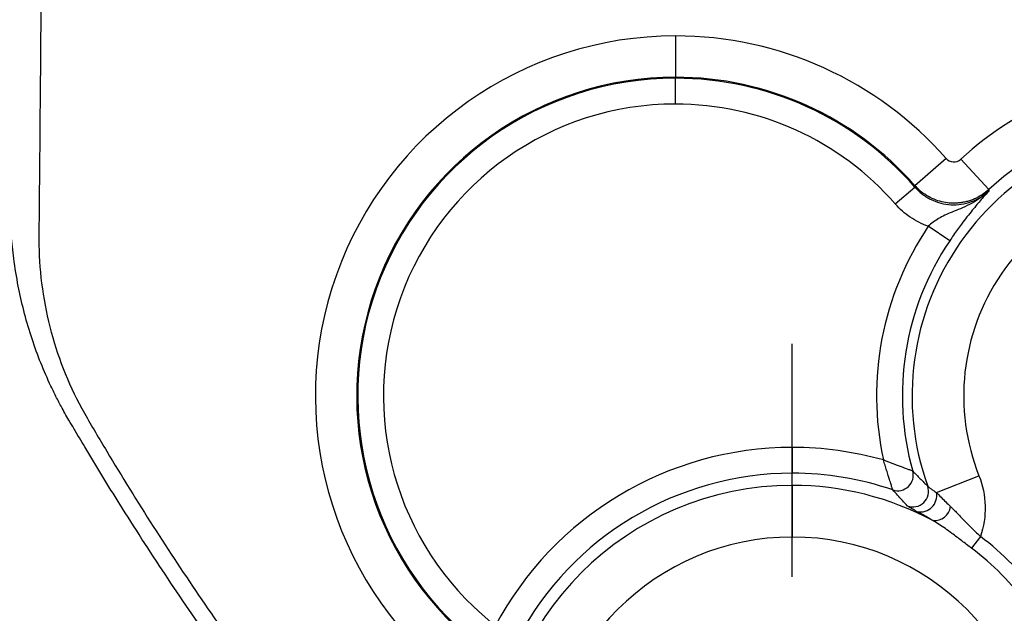
# Model space of a CAD drawing. Extents: x 0.3 to 16.8, y 0.3 to 10.8.
# Drawn here: x 12.1 to 12.3, y 4.7 to 4.8 of the extents above; entities that cross this region are included whole.
import ezdxf

# ---------------------------------------------------------------- set-up
doc = ezdxf.new("R2010")
doc.units = 0
doc.header["$MEASUREMENT"] = 0
doc.layers.get('0').update_dxf_attribs({"linetype": 'CONTINUOUS'})
doc.layers.add('LAYER0', color=7, linetype='CONTINUOUS')

# ---------------------------------------------------------------- blocks, each defined once
blk = doc.blocks.new('SW_CENTERMARKSYMBOL_22')
at = {"layer": 'LAYER0', "color": 0}
for p, q in [((0, 0.0333333333), (0, 0.0708640682)), ((0, 0), (0, 0.0166666667)), ((-0.0333333333, 0), (-0.0708640682, 0)), ((0, 0), (-0.0166666667, 0)), ((0, 0), (0, -0.0166666667)), ((0, 0), (0.0166666667, 0)), ((0.0333333333, 0), (0.0708640682, 0)), ((0, -0.0333333333), (0, -0.0708640682))]:
    blk.add_line(p, q, dxfattribs=at)

msp = doc.modelspace()

# ---------------------------------------------------------------- linework, layer by layer
at = {"color": 7, "linetype": 'CONTINUOUS'}
for p, q in [((12.2425616155, 4.7688177592), (12.2425616155, 4.762160229)), ((12.2425616155, 4.7578385393), (12.2425616155, 4.7619994957)), ((12.2861577948, 4.749073986), (12.2811539693, 4.7446825808)), ((12.2885402697, 4.7489512492), (12.2930663437, 4.744068897)), ((12.2811268757, 4.7444694756), (12.2811539693, 4.7446825808)), ((12.2779918666, 4.7417335523), (12.2811268757, 4.7444694756)), ((12.2867578038, 4.7358209552), (12.2833064092, 4.7381450537)), ((12.2613949489, 4.7025109637), (12.2613949489, 4.6983500073)), ((12.2613949489, 4.6963941035), (12.2613949489, 4.6983500073)), ((12.2846288327, 4.6952280091), (12.2914685918, 4.6979428544)), ((12.2613949489, 4.6963941035), (12.2613949489, 4.6880721908)), ((12.2917099118, 4.6881588466), (12.2902696113, 4.686265749))]:
    msp.add_line(p, q, dxfattribs=at)
at = {"color": 7, "linetype": 'CONTINUOUS', "flags": 128}
msp.add_lwpolyline([(12.2930663437, 4.744068897), (12.2930702396, 4.7439496785), (12.2930733254, 4.7438559005)], dxfattribs=at)
at = {"color": 7, "linetype": 'CONTINUOUS'}
for centre, radius, start, end in [((12.2425616155, 4.7108135621), 0.0580041970663014, 90, 230.6998232571), ((12.2425616155, 4.7108135621), 0.0580041970663015, 41.2704978697, 90), ((12.2425616155, 4.7108135621), 0.051346666834605, 90, 230.6998232571), ((12.2425616155, 4.7108135621), 0.051346666834605, 41.2704978697, 90), ((12.3238949489, 4.7108135621), 0.0520041970662755, 90, 132.8313604433), ((12.2425616155, 4.7108135621), 0.0511859335979263, 90, 230.8018955197), ((12.2425616155, 4.7108135621), 0.0511859335979288, 41.1112125832, 90), ((12.2425616155, 4.7108135621), 0.0470249772031162, 90, 230.8018955197), ((12.2425616155, 4.7108135621), 0.0470249772031168, 41.1112125832, 90), ((12.3238949489, 4.7108135621), 0.0453466668345789, 90, 132.8313604433), ((12.3238949489, 4.7108135621), 0.0432092134946081, 90, 199.68056475), ((12.3238949489, 4.7108135621), 0.0348873007049857, 90, 201.6491761658), ((12.3238949489, 4.7108135621), 0.0489330152590487, 146.0444825249, 192.1816435385), ((12.3238949489, 4.7108135621), 0.0447720588642369, 146.0444825249, 195.7014165705), ((12.2613949489, 4.6483135621), 0.0541974015093967, 90, 152.0019471786), ((12.2613949489, 4.6483135621), 0.0541974015093969, 74.2967697067, 90), ((12.2783752699, 4.6980372443), 0.0025067104133709, 251.5623092446, 15.2635062578), ((12.2613949489, 4.6483135621), 0.0500364451145874, 90, 152.0019471786), ((12.2613949489, 4.6483135621), 0.0500364451145874, 71.1243989317, 90), ((12.2613949489, 4.6483135621), 0.048080541400334, 90, 270), ((12.2613949489, 4.6483135621), 0.048080541400334, 61.8800318035, 90), ((12.2808405025, 4.6954404453), 0.0025076161298854, 248.1124755715, 19.1183516541), ((12.282003211, 4.6947689225), 0.0026654548385578, 259.8731496346, 9.9178353468), ((12.284256032, 4.6933895586), 0.0026782171492907, 265.7217206957, 350.9483819289), ((12.2613949489, 4.6483135621), 0.0397586286107119, 90, 270), ((12.2613949489, 4.6483135621), 0.0397586286107119, 270, 90), ((12.2613949489, 4.6483135621), 0.0500663926747556, 37.264488149, 52.735511851), ((12.2613949489, 4.6483135621), 0.0476876778907454, 37.264488149, 52.735511851)]:
    msp.add_arc(centre, radius, start, end, dxfattribs=at)
for points, knots in [([(12.14021065080195, 5.502499137848448), (12.14035146570188, 5.352308674157602), (12.14111932523674, 5.202119147444358), (12.14126903839217, 4.976834416243661), (12.14115200441312, 4.90173979773954), (12.14059606222532, 4.807872240892666), (12.14046439768508, 4.789098786653232), (12.14023243512418, 4.760938227268769), (12.14013898704755, 4.750377965359637), (12.14003787457662, 4.739817641609899), (12.14001521468059, 4.737470901462125), (12.13999264375509, 4.736297440689762), (12.14005558439932, 4.732778112557326), (12.14024261806554, 4.730433064334131), (12.14090466023339, 4.725745291429272), (12.1413861091895, 4.723387252502528), (12.1426233280543, 4.718808583274123), (12.14337945026305, 4.716575560934633), (12.14515940916836, 4.712219146881856), (12.14618339688502, 4.710095817012171), (12.14791237310764, 4.706989854628516), (12.14852168440438, 4.705968041745765), (12.1497296629682, 4.703920057188748), (12.15033720148324, 4.70289847514046), (12.15339098361766, 4.697805443733663), (12.16087960416421, 4.685716436287487), (12.16884709902179, 4.674030438009338), (12.18542026048341, 4.651195511533166), (12.19731854822841, 4.636687157408647), (12.21007392817012, 4.622900111579773)], [0, 0, 0, 0, 0.5000000000000013, 0.5000000000000013, 0.750000000000002, 0.750000000000002, 0.8125000000000022, 0.8125000000000022, 0.8437500000000023, 0.8476562500000023, 0.8476562500000023, 0.8515625000000023, 0.8515625000000023, 0.8593750000000021, 0.8593750000000021, 0.8671875000000018, 0.8671875000000018, 0.8750000000000014, 0.8750000000000014, 0.8828125000000011, 0.8828125000000011, 0.8867187500000009, 0.8867187500000009, 0.8906250000000007, 0.8906250000000007, 0.9062500000000006, 0.9375000000000004, 0.9375000000000004, 1, 1, 1, 1]), ([(12.28615779481026, 4.749073985951553), (12.28645283566822, 4.748737799028947), (12.28688286189142, 4.748531754615384), (12.28776450773383, 4.748486647014928), (12.28821224706875, 4.748647163240961), (12.28854026969583, 4.748951249189537)], [0, 0, 0, 0, 0.5, 0.5, 1, 1, 1, 1]), ([(12.29306634371869, 4.744068897018141), (12.29289032571115, 4.743914230338913), (12.29253822512412, 4.743604840241221), (12.29196360451273, 4.743199837204305), (12.29136238022898, 4.742842909199243), (12.29073878331027, 4.742541204356062), (12.2901020623592, 4.74229533336643), (12.28946026423686, 4.742105676733728), (12.2888214347565, 4.741970793690025), (12.28819293140002, 4.741888018375002), (12.2875812399109, 4.741853593130894), (12.28677928308195, 4.741866223691289), (12.28575697341614, 4.741992918089733), (12.28451798689389, 4.742338429057028), (12.28329370629221, 4.742904573451476), (12.28213300667828, 4.743675703825034), (12.28148133060065, 4.744345910769644), (12.28115396929085, 4.744682580828218)], [0, 0, 0, 0, 0.0529285347105166, 0.1058764861733699, 0.1585770396913425, 0.2107648750610729, 0.2621828340866513, 0.3125880375507488, 0.3617570893108744, 0.4094901073448923, 0.4556134438043519, 0.499981079053612, 0.590483818176629, 0.6873963607791137, 0.7892275787212185, 0.8941211158906016, 1, 1, 1, 1]), ([(12.28112687568914, 4.744469475555555), (12.28128774082839, 4.744293571384151), (12.28160526608992, 4.743946361178823), (12.28212701344999, 4.743486336453608), (12.28266281685795, 4.74308193770626), (12.28320580938855, 4.742737027824893), (12.28407008559115, 4.742275032598532), (12.28531277917135, 4.741817842925241), (12.28696357680418, 4.741566321905591), (12.28863126449982, 4.74164632458255), (12.29005346853485, 4.742007210896599), (12.29122779447173, 4.742524466288565), (12.29219110818902, 4.743095661088407), (12.29277407018209, 4.743598021119893), (12.2930733254392, 4.743855900505123)], [0, 0, 0, 0, 0.0535770641109512, 0.1057536230236913, 0.1561480858302685, 0.2044115428856447, 0.2502350528724071, 0.3763796032029162, 0.4998447764557144, 0.6232449289485624, 0.7493551768279444, 0.8272172391725421, 0.9113044244212581, 1, 1, 1, 1]), ([(12.29307332543921, 4.743855900505027), (12.29210841761333, 4.742920435430998), (12.29099862361247, 4.742197854681799), (12.28892564378483, 4.741136792494589), (12.28797402958091, 4.740776897291653), (12.28630466706177, 4.74008748575664), (12.28558844830066, 4.739759104741701), (12.28432439493365, 4.739005799001967), (12.28378584633893, 4.738591910080268), (12.28330640919485, 4.738145053679784)], [0, 0, 0, 0, 0.25, 0.25, 0.5, 0.5, 0.75, 0.75, 1, 1, 1, 1]), ([(12.29307332543921, 4.743855900505026), (12.29267048006316, 4.743403209363501), (12.29186734657265, 4.742500700762843), (12.29067041283907, 4.741070432064225), (12.28956274739976, 4.739684329284103), (12.28875307279666, 4.738628821569752), (12.28802497190764, 4.737640056419703), (12.28738351450741, 4.736740209533426), (12.28696549666419, 4.736126084381909), (12.2867578037761, 4.735820955238665)], [0, 0, 0, 0, 0.2503900268985624, 0.4991905784463096, 0.6282811355738553, 0.749675742898785, 0.8352629847827175, 0.9181501291885116, 0.9999999999999999, 0.9999999999999999, 0.9999999999999999, 0.9999999999999999]), ([(12.28330640919485, 4.738145053679784), (12.28227798941024, 4.738502151797791), (12.28129789523601, 4.738995052917537), (12.2795130332266, 4.740202840414969), (12.27870766037524, 4.740913346553166), (12.27799186662361, 4.741733552260007)], [0, 0, 0, 0, 0.5, 0.5, 1, 1, 1, 1]), ([(12.14565338704515, 4.705557712116653), (12.14538868358098, 4.705998204036527), (12.14467858622753, 4.707179874051687), (12.14365884125079, 4.708977767591101), (12.14262920940433, 4.710963448769931), (12.14143950467907, 4.713430378466477), (12.14009413030054, 4.716583295488975), (12.13869616884837, 4.720501195355123), (12.13755544109666, 4.724478406505284), (12.13662579687096, 4.728644517224749), (12.13596548685774, 4.732696181075364), (12.13569729457354, 4.735438974051641), (12.13557567882669, 4.736682733980286)], [0, 0, 0, 0, 0.0466663808552932, 0.1251879103447457, 0.1876512262415854, 0.2497539954719312, 0.3738798295438944, 0.4987558741523798, 0.6273324215060923, 0.7494356544661834, 0.886377901935205, 1, 1, 1, 1]), ([(12.20947004558418, 4.619851698881421), (12.20823590307178, 4.62118304343146), (12.20577219325797, 4.623840796973331), (12.20214095169686, 4.627872355364731), (12.19856589152849, 4.631925847156392), (12.19505150620508, 4.636003571236767), (12.19159711701212, 4.640103037508555), (12.18820339152623, 4.644223026432211), (12.18487069478662, 4.648362022791642), (12.18159907704392, 4.652518355019484), (12.17838834490685, 4.656690299410404), (12.17365998117954, 4.662973183983387), (12.1674102553266, 4.671611958054522), (12.16110931720859, 4.680844191987496), (12.15617889157616, 4.688401200620634), (12.15200511614141, 4.694992423531441), (12.14851948616627, 4.700705906442816), (12.14623930896261, 4.704565848554567), (12.14565338704515, 4.705557712116653)], [0, 0, 0, 0, 0.0508643191227927, 0.1015400741299448, 0.1520203997186485, 0.2022985455780465, 0.252367883260641, 0.3022219126986577, 0.3518537456421001, 0.4012562659056287, 0.4504245070118275, 0.4993535783728995, 0.6215753502440596, 0.7491358376945406, 0.8124912676609719, 0.8743877862840022, 0.9677222678136401, 1, 1, 1, 1]), ([(12.28079355687961, 4.698697157413994), (12.28076800526999, 4.698706510965432), (12.28066883282071, 4.69874279775478), (12.28040098048466, 4.698841168929317), (12.28023133054428, 4.698903625358088), (12.27968708863858, 4.699104852921867), (12.2792658390434, 4.699261711006516), (12.27796883309167, 4.699749680436896), (12.27702027128544, 4.700113072226415), (12.27606373147356, 4.700488126323425)], [0, 0, 0, 0, 0.1250000000000027, 0.1250000000000027, 0.2500000000000054, 0.2500000000000054, 0.5000000000000109, 0.5000000000000109, 1, 1, 1, 1]), ([(12.27758246470385, 4.695659207887135), (12.27757774863168, 4.695673591881147), (12.27756812588318, 4.695702941210834), (12.27752973381748, 4.695819407438306), (12.27747474017072, 4.695992708578262), (12.27740126287982, 4.696230616832588), (12.27730939083962, 4.696532989826697), (12.27719798825996, 4.696900720972613), (12.27705081423997, 4.697378807897676), (12.27684964642546, 4.698017297734065), (12.27660328075182, 4.698798266393896), (12.27633796981882, 4.699646870162406), (12.27615540776466, 4.700206899259305), (12.27606373147356, 4.700488126323423)], [0, 0, 0, 0, 0.0622350061595766, 0.1269852943682355, 0.1946140399339236, 0.2654514891245969, 0.3398009676501086, 0.4179449243449867, 0.5001503831444729, 0.6129336493382389, 0.7491561476589569, 0.8740349732956366, 1, 1, 1, 1]), ([(12.28079355687962, 4.698697157413988), (12.28119109530973, 4.698295819678439), (12.28195708145878, 4.697522512940671), (12.28280294096837, 4.696671221557737), (12.28320980864769, 4.6962617410879)], [0, 0, 0, 0, 0.5189890582178198, 1, 1, 1, 1]), ([(12.29146859182002, 4.697942854352526), (12.29208872455969, 4.696380496946984), (12.29242094445646, 4.694748519148209), (12.29250358980387, 4.691396286701839), (12.29225092546021, 4.68974618860611), (12.29170991184005, 4.688158846626919)], [0, 0, 0, 0, 0.5, 0.5, 1, 1, 1, 1]), ([(12.27990569889871, 4.693113584527891), (12.27964650119939, 4.693396457758603), (12.27911428932923, 4.693977282710099), (12.27834191942745, 4.694823807983934), (12.27783975004595, 4.695376194110001), (12.27758246470385, 4.695659207887135)], [0, 0, 0, 0, 0.3164606545491401, 0.6497901687844816, 1, 1, 1, 1]), ([(12.28320980864769, 4.6962617410879), (12.28322916682404, 4.696240703030235), (12.28326795317882, 4.696198550838131), (12.28337189964686, 4.696110768781733), (12.28350815630937, 4.696005185605374), (12.28373390382472, 4.695840247459975), (12.28408662382028, 4.69559553951373), (12.28444710169918, 4.695351193479955), (12.28462883267246, 4.695228009104064)], [0, 0, 0, 0, 0.123749891343347, 0.2479472808745563, 0.3730625192558828, 0.4995435829707097, 0.7477003803150629, 1, 1, 1, 1]), ([(12.28462883267246, 4.695228009104066), (12.2848750960026, 4.694981074287884), (12.28536795724083, 4.694486869165286), (12.28610965161175, 4.693734234744187), (12.28663678380637, 4.693223905472995), (12.28690089802548, 4.692968210187589)], [0, 0, 0, 0, 0.3325694388952013, 0.6655907128126431, 1, 1, 1, 1]), ([(12.28153454924743, 4.692144993086524), (12.28138764457824, 4.692224823048294), (12.28109576278522, 4.692383435517908), (12.2807277266082, 4.692586516569078), (12.28036841152401, 4.692791460346442), (12.28005513657401, 4.692982574946442), (12.27995540672428, 4.693070006485005), (12.27990569889871, 4.693113584527891)], [0, 0, 0, 0, 0.1689986205666566, 0.3357797996527337, 0.501681472986876, 0.7516257119787085, 0.9999999999999999, 0.9999999999999999, 0.9999999999999999, 0.9999999999999999]), ([(12.28690089802548, 4.692968210187589), (12.28710471911942, 4.692770949113984), (12.28750071079038, 4.692387702509607), (12.2880868165591, 4.69178802457082), (12.28863985573133, 4.691206518858592), (12.28926196199442, 4.690550256597753), (12.28998583935258, 4.689812617418573), (12.29082865923772, 4.688976484222895), (12.29141692799709, 4.688430680836976), (12.29170991184005, 4.688158846626918)], [0, 0, 0, 0, 0.1377016586525081, 0.2675322207840521, 0.3886241210999719, 0.5001428246068024, 0.6665989494510736, 0.8339515408918758, 1, 1, 1, 1]), ([(12.28405623518282, 4.690718804319551), (12.28384112181527, 4.690844792319181), (12.28340126710912, 4.691102407246552), (12.28276997943019, 4.691461953819157), (12.28213967073239, 4.691814705371023), (12.28173935186723, 4.692033207616824), (12.28153454924743, 4.692144993086524)], [0, 0, 0, 0, 0.233460389442101, 0.4773699197273884, 0.7326231188681522, 1, 1, 1, 1]), ([(12.29026961133614, 4.686265749037746), (12.29000666394665, 4.686465978169906), (12.28947931577991, 4.686867543159668), (12.28868897493217, 4.687470588287827), (12.28789611304953, 4.688072626762527), (12.28701444611347, 4.688733327742725), (12.28605691329061, 4.689426581129211), (12.28503782219167, 4.690127669437961), (12.28438169784162, 4.690522803019066), (12.28405623518282, 4.690718804319552)], [0, 0, 0, 0, 0.1233721639343336, 0.2474262421902003, 0.3728343425615777, 0.5002383875698686, 0.6703102677779584, 0.8364613402605091, 1, 1, 1, 1])]:
    msp.add_open_spline(points, degree=3, knots=knots, dxfattribs=at)

# ---------------------------------------------------------------- block references
at = {"layer": 'LAYER0'}
msp.add_blockref('SW_CENTERMARKSYMBOL_22', (12.2613949489, 4.6483135621), dxfattribs=at)

doc.saveas('drawing.dxf')
